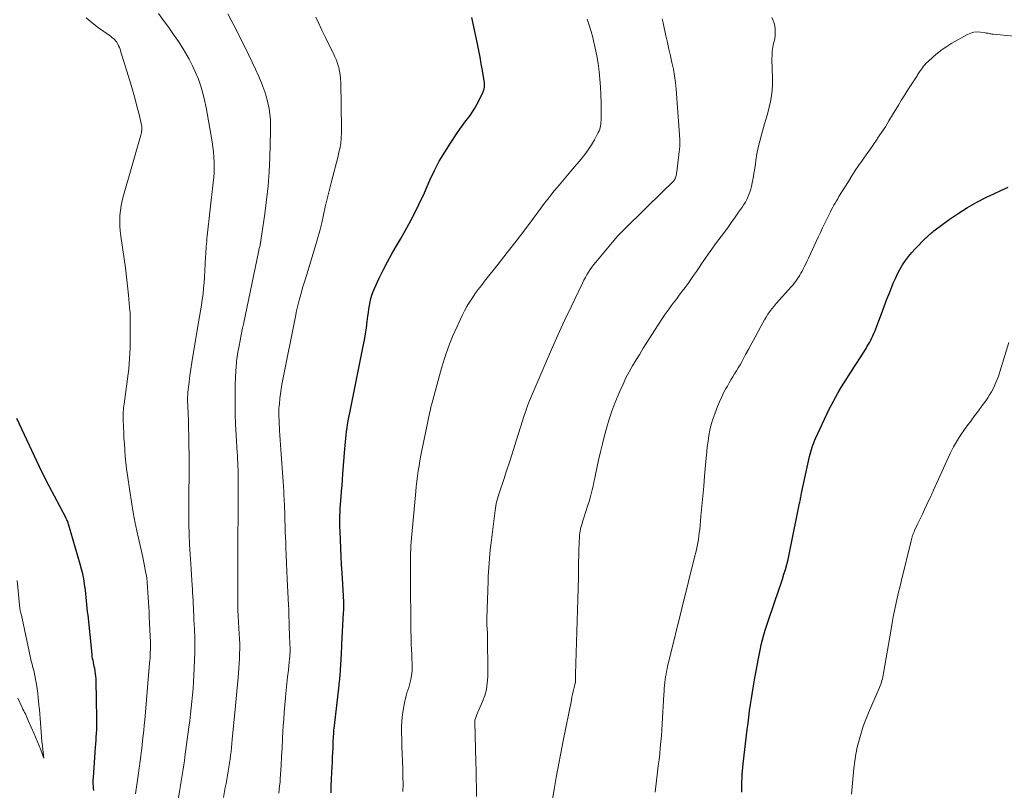
# Model space of a CAD drawing. Units: feet. Extents: x 1905000 to 1910032, y 524998 to 530000.
# Drawn here: x 1905285 to 1905438, y 527159 to 527279 of the extents above; entities that cross this region are included whole.
import ezdxf

# ---------------------------------------------------------------- set-up
doc = ezdxf.new("R2010")
doc.units = ezdxf.units.FT
doc.header["$LTSCALE"] = 100
doc.header["$MEASUREMENT"] = 0
doc.layers.add('CONTOUR INDEX', color=32, linetype='Continuous', lineweight=25)
doc.layers.add('CONTOUR INTERMEDIATE', color=40, linetype='Continuous', lineweight=15)

msp = doc.modelspace()

# ---------------------------------------------------------------- linework, layer by layer
at = {"layer": 'CONTOUR INDEX', "flags": 128}
for points, elevation in [([(1905333.25, 527158.69), (1905333.29, 527159.74), (1905333.34, 527160.79), (1905333.39, 527161.84), (1905333.43, 527162.72), (1905333.46, 527163.47), (1905333.5, 527164.21), (1905333.53, 527164.96), (1905333.56, 527165.7), (1905333.59, 527166.55), (1905333.6, 527166.87), (1905333.62, 527167.19), (1905333.64, 527167.51), (1905333.66, 527167.83), (1905333.69, 527168.15), (1905333.71, 527168.47), (1905333.75, 527168.79), (1905333.78, 527169.11), (1905334.51, 527175.46), (1905334.54, 527175.76), (1905334.57, 527176.06), (1905334.6, 527176.36), (1905334.63, 527176.65), (1905334.66, 527176.95), (1905334.69, 527177.25), (1905334.71, 527177.55), (1905334.73, 527177.85), (1905334.87, 527180.3), (1905334.88, 527180.5), (1905334.89, 527180.69), (1905334.9, 527180.89), (1905334.91, 527181.09), (1905334.91, 527181.29), (1905334.92, 527181.48), (1905334.93, 527181.68), (1905334.94, 527181.88), (1905335.21, 527186.82), (1905335.22, 527187.14), (1905335.23, 527187.47), (1905335.24, 527187.79), (1905335.24, 527188.12), (1905335.23, 527188.44), (1905335.23, 527188.76), (1905335.21, 527189.09), (1905335.19, 527189.41), (1905334.97, 527193.01), (1905334.89, 527194.29), (1905334.82, 527195.57), (1905334.76, 527196.85), (1905334.71, 527198.13), (1905334.65, 527199.5), (1905334.64, 527200.1), (1905334.63, 527200.69), (1905334.63, 527201.29), (1905334.64, 527201.89), (1905334.66, 527202.48), (1905334.69, 527203.08), (1905334.72, 527203.67), (1905334.77, 527204.27), (1905334.82, 527204.86), (1905334.9, 527205.75), (1905334.97, 527206.64), (1905335.04, 527207.53), (1905335.11, 527208.42), (1905335.4, 527212.32), (1905335.45, 527212.87), (1905335.49, 527213.42), (1905335.54, 527213.97), (1905335.6, 527214.51), (1905335.66, 527215.06), (1905335.74, 527215.61), (1905335.82, 527216.15), (1905335.92, 527216.7), (1905336.32, 527218.73), (1905336.63, 527220.29), (1905336.94, 527221.84), (1905337.26, 527223.4), (1905337.57, 527224.96), (1905338.26, 527228.34), (1905338.45, 527229.3), (1905338.62, 527230.27), (1905338.76, 527231.23), (1905338.89, 527232.2), (1905338.99, 527233.03), (1905339.07, 527233.58), (1905339.15, 527234.14), (1905339.24, 527234.7), (1905339.34, 527235.25), (1905339.46, 527235.79), (1905339.61, 527236.33), (1905339.81, 527236.86), (1905340.03, 527237.37), (1905340.77, 527238.94), (1905341.4, 527240.22), (1905342.05, 527241.49), (1905342.74, 527242.74), (1905343.45, 527243.98), (1905344.07, 527245.04), (1905345.08, 527246.81), (1905346.05, 527248.61), (1905346.95, 527250.44), (1905347.81, 527252.29), (1905348.68, 527254.24), (1905349.39, 527255.73), (1905350.14, 527257.2), (1905350.98, 527258.62), (1905351.86, 527260.02), (1905352.96, 527261.66), (1905353.34, 527262.21), (1905353.73, 527262.76), (1905354.13, 527263.29), (1905354.55, 527263.82), (1905354.95, 527264.35), (1905355.33, 527264.9), (1905355.68, 527265.47), (1905356, 527266.06), (1905356.89, 527267.79), (1905356.99, 527268.02), (1905357.07, 527268.26), (1905357.13, 527268.5), (1905357.17, 527268.75), (1905357.19, 527269), (1905357.19, 527269.25), (1905357.17, 527269.5), (1905357.14, 527269.75), (1905356.87, 527271.35), (1905356.68, 527272.39), (1905356.49, 527273.44), (1905356.29, 527274.48), (1905356.08, 527275.52), (1905355.23, 527279.64)], 780), ([(1905397.33, 527158.77), (1905397.33, 527159.33), (1905397.33, 527159.88), (1905397.34, 527160.43), (1905397.37, 527160.98), (1905397.4, 527161.53), (1905397.44, 527162.09), (1905397.49, 527162.64), (1905397.55, 527163.19), (1905398.17, 527168.56), (1905398.29, 527169.53), (1905398.41, 527170.5), (1905398.54, 527171.47), (1905398.67, 527172.44), (1905398.82, 527173.41), (1905398.97, 527174.38), (1905399.13, 527175.35), (1905399.3, 527176.31), (1905399.85, 527179.39), (1905400.01, 527180.18), (1905400.17, 527180.96), (1905400.35, 527181.75), (1905400.54, 527182.53), (1905400.75, 527183.31), (1905400.97, 527184.08), (1905401.21, 527184.84), (1905401.46, 527185.61), (1905403.15, 527190.49), (1905403.41, 527191.25), (1905403.66, 527192.01), (1905403.89, 527192.77), (1905404.12, 527193.54), (1905404.34, 527194.3), (1905404.54, 527195.08), (1905404.72, 527195.85), (1905404.88, 527196.63), (1905406.34, 527203.85), (1905406.38, 527204.04), (1905406.41, 527204.23), (1905406.45, 527204.43), (1905406.49, 527204.62), (1905406.52, 527204.82), (1905406.56, 527205.01), (1905406.6, 527205.2), (1905406.64, 527205.4), (1905407.89, 527211.17), (1905407.98, 527211.52), (1905408.07, 527211.88), (1905408.17, 527212.23), (1905408.28, 527212.58), (1905408.4, 527212.92), (1905408.53, 527213.26), (1905408.68, 527213.6), (1905408.82, 527213.93), (1905410.59, 527217.74), (1905410.92, 527218.42), (1905411.26, 527219.1), (1905411.61, 527219.78), (1905411.98, 527220.45), (1905412.35, 527221.11), (1905412.73, 527221.77), (1905413.13, 527222.42), (1905413.53, 527223.07), (1905413.95, 527223.73), (1905414.36, 527224.37), (1905414.78, 527225.02), (1905415.19, 527225.67), (1905416.7, 527228.01), (1905416.9, 527228.33), (1905417.09, 527228.65), (1905417.27, 527228.97), (1905417.45, 527229.3), (1905417.62, 527229.63), (1905417.77, 527229.97), (1905417.92, 527230.31), (1905418.05, 527230.66), (1905418.67, 527232.28), (1905419.09, 527233.41), (1905419.52, 527234.54), (1905419.96, 527235.66), (1905420.41, 527236.78), (1905420.95, 527238.16), (1905421.27, 527238.9), (1905421.61, 527239.62), (1905421.99, 527240.33), (1905422.4, 527241.03), (1905422.84, 527241.7), (1905423.32, 527242.34), (1905423.83, 527242.96), (1905424.38, 527243.55), (1905426.02, 527245.23), (1905426.17, 527245.38), (1905426.32, 527245.53), (1905426.47, 527245.67), (1905426.63, 527245.81), (1905426.78, 527245.95), (1905426.94, 527246.08), (1905427.11, 527246.21), (1905427.27, 527246.33), (1905429.68, 527248.09), (1905431.08, 527249.06), (1905432.5, 527249.97), (1905433.98, 527250.8), (1905435.48, 527251.58), (1905436.61, 527252.12), (1905437.73, 527252.64), (1905438.86, 527253.14)], 800), ([(1905296.25, 527159.07), (1905296.21, 527159.4), (1905296.18, 527159.73), (1905296.17, 527160.06), (1905296.16, 527160.39), (1905296.17, 527160.73), (1905296.18, 527161.06), (1905296.46, 527164.99), (1905296.48, 527165.29), (1905296.5, 527165.58), (1905296.52, 527165.88), (1905296.55, 527166.17), (1905296.57, 527166.47), (1905296.59, 527166.76), (1905296.61, 527167.06), (1905296.63, 527167.35), (1905296.67, 527167.96), (1905296.7, 527168.56), (1905296.72, 527169.16), (1905296.73, 527169.75), (1905296.73, 527170.35), (1905296.62, 527176.1), (1905296.6, 527176.48), (1905296.57, 527176.86), (1905296.52, 527177.25), (1905296.46, 527177.63), (1905296.44, 527177.75), (1905296.38, 527178.07), (1905296.32, 527178.38), (1905296.25, 527178.7), (1905296.18, 527179.01), (1905296.12, 527179.33), (1905296.06, 527179.64), (1905296.01, 527179.96), (1905295.98, 527180.28), (1905295.34, 527186.38), (1905295.28, 527186.94), (1905295.23, 527187.5), (1905295.18, 527188.06), (1905295.12, 527188.62), (1905295.07, 527189.18), (1905295.01, 527189.74), (1905294.94, 527190.3), (1905294.86, 527190.86), (1905294.8, 527191.29), (1905294.67, 527192.06), (1905294.52, 527192.82), (1905294.33, 527193.58), (1905294.13, 527194.33), (1905292.31, 527200.58), (1905292.27, 527200.71), (1905292.22, 527200.85), (1905292.17, 527200.98), (1905292.12, 527201.11), (1905292.06, 527201.24), (1905292, 527201.37), (1905291.93, 527201.49), (1905291.87, 527201.62), (1905289.23, 527206.6), (1905289.04, 527206.97), (1905288.85, 527207.33), (1905288.66, 527207.7), (1905288.48, 527208.07), (1905288.3, 527208.44), (1905288.12, 527208.81), (1905287.95, 527209.18), (1905287.77, 527209.55), (1905284.26, 527217.09)], 760)]:
    msp.add_lwpolyline(points, dxfattribs=dict(at, elevation=elevation))
at = {"layer": 'CONTOUR INTERMEDIATE', "flags": 128}
for points, elevation in [([(1905302.73, 527158.51), (1905302.84, 527159.23), (1905302.94, 527159.95), (1905303.04, 527160.67), (1905303.14, 527161.39), (1905303.46, 527163.69), (1905303.57, 527164.48), (1905303.67, 527165.27), (1905303.77, 527166.06), (1905303.86, 527166.85), (1905303.95, 527167.64), (1905304.03, 527168.43), (1905304.11, 527169.23), (1905304.18, 527170.02), (1905304.95, 527178.91), (1905304.99, 527179.32), (1905305.02, 527179.73), (1905305.04, 527180.13), (1905305.06, 527180.54), (1905305.09, 527181.09), (1905305.09, 527181.22), (1905305.1, 527181.35), (1905305.1, 527181.48), (1905305.1, 527181.62), (1905305.09, 527181.75), (1905305.09, 527181.88), (1905305.09, 527182.01), (1905305.08, 527182.14), (1905304.9, 527186.15), (1905304.87, 527186.9), (1905304.83, 527187.65), (1905304.79, 527188.39), (1905304.74, 527189.14), (1905304.58, 527191.52), (1905304.57, 527191.62), (1905304.56, 527191.71), (1905304.55, 527191.81), (1905304.54, 527191.91), (1905304.53, 527192), (1905304.52, 527192.1), (1905304.51, 527192.19), (1905304.49, 527192.29), (1905304.32, 527193.22), (1905304.22, 527193.78), (1905304.11, 527194.33), (1905303.99, 527194.89), (1905303.87, 527195.45), (1905303.06, 527199.06), (1905302.71, 527200.72), (1905302.39, 527202.39), (1905302.1, 527204.07), (1905301.85, 527205.75), (1905301.49, 527208.25), (1905301.37, 527209.21), (1905301.26, 527210.16), (1905301.16, 527211.12), (1905301.08, 527212.08), (1905301.07, 527212.26), (1905301.01, 527213.13), (1905300.95, 527214), (1905300.91, 527214.87), (1905300.86, 527215.74), (1905300.81, 527216.85), (1905300.81, 527217.16), (1905300.81, 527217.48), (1905300.82, 527217.79), (1905300.84, 527218.1), (1905300.86, 527218.41), (1905300.9, 527218.72), (1905300.93, 527219.03), (1905300.97, 527219.34), (1905301.51, 527223.25), (1905301.69, 527224.84), (1905301.83, 527226.44), (1905301.91, 527228.04), (1905301.94, 527229.64), (1905301.94, 527232.53), (1905301.94, 527232.69), (1905301.94, 527232.85), (1905301.94, 527233.01), (1905301.93, 527233.17), (1905301.92, 527233.33), (1905301.91, 527233.49), (1905301.9, 527233.65), (1905301.88, 527233.81), (1905301.65, 527236.33), (1905301.51, 527237.75), (1905301.35, 527239.17), (1905301.17, 527240.59), (1905300.97, 527242), (1905300.44, 527245.53), (1905300.35, 527246.33), (1905300.29, 527247.13), (1905300.29, 527247.93), (1905300.32, 527248.73), (1905300.4, 527249.53), (1905300.51, 527250.32), (1905300.67, 527251.1), (1905300.87, 527251.88), (1905303.58, 527261.28), (1905303.63, 527261.48), (1905303.68, 527261.67), (1905303.71, 527261.87), (1905303.74, 527262.07), (1905303.75, 527262.27), (1905303.75, 527262.46), (1905303.72, 527262.66), (1905303.69, 527262.86), (1905303.25, 527264.68), (1905302.97, 527265.79), (1905302.68, 527266.89), (1905302.38, 527267.98), (1905302.05, 527269.08), (1905300.43, 527274.42), (1905300.34, 527274.69), (1905300.24, 527274.95), (1905300.12, 527275.21), (1905299.99, 527275.46), (1905299.94, 527275.55), (1905299.82, 527275.75), (1905299.69, 527275.93), (1905299.53, 527276.11), (1905299.37, 527276.27), (1905299.19, 527276.42), (1905299.01, 527276.56), (1905298.83, 527276.7), (1905298.64, 527276.84), (1905296.97, 527278.01), (1905295.99, 527278.77), (1905295.06, 527279.59)], 764), ([(1905308.96, 527154.73), (1905309.68, 527159.21), (1905309.79, 527159.85), (1905309.89, 527160.48), (1905309.99, 527161.12), (1905310.09, 527161.76), (1905310.19, 527162.4), (1905310.28, 527163.04), (1905310.37, 527163.67), (1905310.46, 527164.31), (1905311.09, 527168.91), (1905311.22, 527169.92), (1905311.34, 527170.93), (1905311.45, 527171.94), (1905311.56, 527172.95), (1905311.65, 527173.96), (1905311.72, 527174.97), (1905311.78, 527175.99), (1905311.83, 527177), (1905311.98, 527180.56), (1905311.99, 527181.1), (1905312, 527181.63), (1905312, 527182.17), (1905312, 527182.7), (1905311.98, 527183.24), (1905311.96, 527183.78), (1905311.94, 527184.31), (1905311.91, 527184.85), (1905311.86, 527185.89), (1905311.83, 527186.46), (1905311.8, 527187.03), (1905311.77, 527187.6), (1905311.74, 527188.17), (1905311.72, 527188.74), (1905311.69, 527189.31), (1905311.66, 527189.88), (1905311.62, 527190.45), (1905311.59, 527191.01), (1905311.53, 527191.86), (1905311.48, 527192.71), (1905311.42, 527193.57), (1905311.36, 527194.42), (1905311.26, 527195.86), (1905311.17, 527197.43), (1905311.11, 527199), (1905311.07, 527200.58), (1905311.06, 527202.15), (1905311.09, 527205.97), (1905311.09, 527206.55), (1905311.1, 527207.14), (1905311.11, 527207.73), (1905311.12, 527208.32), (1905311.13, 527208.9), (1905311.14, 527209.49), (1905311.14, 527210.08), (1905311.13, 527210.67), (1905311, 527216.44), (1905310.99, 527217), (1905310.97, 527217.56), (1905310.95, 527218.13), (1905310.92, 527218.69), (1905310.89, 527219.36), (1905310.88, 527219.59), (1905310.87, 527219.82), (1905310.87, 527220.04), (1905310.87, 527220.27), (1905310.88, 527220.49), (1905310.89, 527220.72), (1905310.91, 527220.94), (1905310.93, 527221.17), (1905311.12, 527222.75), (1905311.24, 527223.77), (1905311.38, 527224.78), (1905311.53, 527225.8), (1905311.7, 527226.81), (1905312.75, 527232.99), (1905312.9, 527233.87), (1905313.04, 527234.75), (1905313.16, 527235.64), (1905313.28, 527236.52), (1905313.38, 527237.41), (1905313.47, 527238.3), (1905313.53, 527239.19), (1905313.58, 527240.08), (1905313.68, 527242.28), (1905313.7, 527242.69), (1905313.72, 527243.1), (1905313.75, 527243.5), (1905313.78, 527243.91), (1905313.81, 527244.32), (1905313.85, 527244.73), (1905313.89, 527245.14), (1905313.94, 527245.54), (1905314.88, 527253.86), (1905314.96, 527254.66), (1905315.01, 527255.45), (1905315.03, 527256.25), (1905315.02, 527257.05), (1905314.99, 527257.85), (1905314.93, 527258.65), (1905314.83, 527259.44), (1905314.71, 527260.23), (1905313.76, 527265.58), (1905313.53, 527266.71), (1905313.26, 527267.82), (1905312.93, 527268.91), (1905312.56, 527270), (1905312.13, 527271.06), (1905311.66, 527272.1), (1905311.12, 527273.11), (1905310.55, 527274.1), (1905310.16, 527274.72), (1905309.44, 527275.85), (1905308.69, 527276.97), (1905307.93, 527278.06), (1905307.14, 527279.14), (1905306.34, 527280.22)], 768), ([(1905316.49, 527157.98), (1905316.76, 527159.52), (1905316.87, 527160.15), (1905316.98, 527160.78), (1905317.09, 527161.41), (1905317.19, 527162.04), (1905317.2, 527162.06), (1905317.3, 527162.68), (1905317.4, 527163.29), (1905317.49, 527163.91), (1905317.58, 527164.53), (1905317.66, 527165.15), (1905317.73, 527165.77), (1905317.79, 527166.39), (1905317.85, 527167.01), (1905318.34, 527172.27), (1905318.44, 527173.38), (1905318.54, 527174.48), (1905318.64, 527175.58), (1905318.74, 527176.68), (1905318.8, 527177.37), (1905318.86, 527178.12), (1905318.92, 527178.88), (1905318.96, 527179.64), (1905318.99, 527180.4), (1905319, 527181.16), (1905319, 527181.92), (1905318.98, 527182.68), (1905318.94, 527183.43), (1905318.82, 527185.29), (1905318.81, 527185.47), (1905318.8, 527185.66), (1905318.78, 527185.85), (1905318.77, 527186.03), (1905318.76, 527186.14), (1905318.76, 527186.28), (1905318.75, 527186.41), (1905318.74, 527186.54), (1905318.74, 527186.67), (1905318.73, 527186.8), (1905318.73, 527186.93), (1905318.73, 527187.06), (1905318.73, 527187.19), (1905318.71, 527193.01), (1905318.7, 527193.18), (1905318.7, 527193.36), (1905318.7, 527193.53), (1905318.7, 527193.7), (1905318.7, 527193.88), (1905318.7, 527194.05), (1905318.7, 527194.22), (1905318.7, 527194.39), (1905318.71, 527195.5), (1905318.71, 527196.22), (1905318.72, 527196.95), (1905318.73, 527197.67), (1905318.73, 527198.4), (1905318.76, 527202.25), (1905318.77, 527203.19), (1905318.78, 527204.13), (1905318.78, 527205.07), (1905318.78, 527206.01), (1905318.77, 527206.95), (1905318.76, 527207.89), (1905318.74, 527208.84), (1905318.7, 527209.78), (1905318.65, 527211.1), (1905318.64, 527211.4), (1905318.62, 527211.71), (1905318.61, 527212.01), (1905318.58, 527212.32), (1905318.56, 527212.62), (1905318.54, 527212.93), (1905318.52, 527213.23), (1905318.51, 527213.54), (1905318.37, 527216.19), (1905318.31, 527217.71), (1905318.28, 527219.23), (1905318.29, 527220.74), (1905318.32, 527222.26), (1905318.41, 527224.59), (1905318.43, 527224.95), (1905318.45, 527225.3), (1905318.48, 527225.65), (1905318.52, 527226), (1905318.56, 527226.35), (1905318.61, 527226.7), (1905318.67, 527227.05), (1905318.73, 527227.4), (1905318.91, 527228.41), (1905319.06, 527229.26), (1905319.23, 527230.11), (1905319.39, 527230.96), (1905319.57, 527231.81), (1905321.97, 527243.25), (1905322.01, 527243.41), (1905322.04, 527243.57), (1905322.08, 527243.74), (1905322.12, 527243.9), (1905322.17, 527244.12), (1905322.18, 527244.17), (1905322.2, 527244.22), (1905322.21, 527244.27), (1905322.22, 527244.32), (1905322.24, 527244.37), (1905322.25, 527244.43), (1905322.26, 527244.48), (1905322.27, 527244.53), (1905322.27, 527244.55), (1905322.28, 527244.62), (1905322.29, 527244.68), (1905322.3, 527244.74), (1905322.31, 527244.81), (1905322.92, 527249.01), (1905323.2, 527251.18), (1905323.43, 527253.35), (1905323.58, 527255.53), (1905323.69, 527257.71), (1905323.82, 527261.86), (1905323.82, 527262.75), (1905323.79, 527263.65), (1905323.7, 527264.54), (1905323.58, 527265.43), (1905323.4, 527266.31), (1905323.19, 527267.18), (1905322.92, 527268.03), (1905322.61, 527268.88), (1905322.4, 527269.41), (1905321.95, 527270.5), (1905321.47, 527271.58), (1905320.97, 527272.66), (1905320.45, 527273.72), (1905318.38, 527277.83), (1905317.78, 527279.01), (1905317.16, 527280.19)], 772), ([(1905325.09, 527158.65), (1905325.17, 527159.22), (1905325.23, 527159.78), (1905325.29, 527160.35), (1905325.33, 527160.91), (1905325.37, 527161.48), (1905325.45, 527163.02), (1905325.53, 527164.36), (1905325.6, 527165.7), (1905325.68, 527167.03), (1905325.75, 527168.37), (1905325.79, 527169.07), (1905325.86, 527170.18), (1905325.94, 527171.29), (1905326.03, 527172.4), (1905326.13, 527173.51), (1905326.15, 527173.64), (1905326.25, 527174.69), (1905326.36, 527175.73), (1905326.47, 527176.77), (1905326.59, 527177.81), (1905326.74, 527179.13), (1905326.78, 527179.51), (1905326.81, 527179.89), (1905326.83, 527180.27), (1905326.85, 527180.65), (1905326.85, 527181.03), (1905326.85, 527181.41), (1905326.84, 527181.8), (1905326.83, 527182.18), (1905326.79, 527182.99), (1905326.77, 527183.61), (1905326.74, 527184.24), (1905326.72, 527184.86), (1905326.7, 527185.48), (1905326.68, 527186.1), (1905326.66, 527186.72), (1905326.64, 527187.35), (1905326.61, 527187.97), (1905326.43, 527192.02), (1905326.37, 527193.25), (1905326.32, 527194.49), (1905326.26, 527195.72), (1905326.21, 527196.95), (1905326.18, 527197.66), (1905326.14, 527198.53), (1905326.11, 527199.41), (1905326.09, 527200.29), (1905326.06, 527201.17), (1905326.03, 527202.43), (1905326.02, 527202.68), (1905326.01, 527202.93), (1905326, 527203.18), (1905325.99, 527203.43), (1905325.94, 527204.37), (1905325.9, 527205.09), (1905325.86, 527205.81), (1905325.81, 527206.53), (1905325.76, 527207.25), (1905325.41, 527212.22), (1905325.36, 527212.96), (1905325.32, 527213.7), (1905325.27, 527214.45), (1905325.23, 527215.19), (1905325.16, 527216.6), (1905325.15, 527216.95), (1905325.13, 527217.29), (1905325.13, 527217.64), (1905325.12, 527217.98), (1905325.12, 527218.32), (1905325.13, 527218.67), (1905325.16, 527219.01), (1905325.19, 527219.36), (1905325.27, 527220.17), (1905325.35, 527220.91), (1905325.45, 527221.66), (1905325.58, 527222.4), (1905325.71, 527223.14), (1905327.69, 527232.99), (1905327.87, 527233.84), (1905328.07, 527234.7), (1905328.28, 527235.55), (1905328.52, 527236.39), (1905328.63, 527236.78), (1905328.82, 527237.43), (1905329.01, 527238.07), (1905329.21, 527238.72), (1905329.4, 527239.37), (1905330.78, 527243.86), (1905331.14, 527245.09), (1905331.48, 527246.33), (1905331.79, 527247.57), (1905332.07, 527248.82), (1905332.35, 527250.07), (1905332.64, 527251.32), (1905332.94, 527252.57), (1905333.26, 527253.81), (1905334.34, 527258), (1905334.41, 527258.28), (1905334.48, 527258.55), (1905334.54, 527258.83), (1905334.61, 527259.11), (1905334.67, 527259.39), (1905334.72, 527259.68), (1905334.76, 527259.96), (1905334.78, 527260.25), (1905334.81, 527260.56), (1905334.84, 527261), (1905334.86, 527261.44), (1905334.86, 527261.88), (1905334.86, 527262.32), (1905334.77, 527269.49), (1905334.74, 527270.09), (1905334.68, 527270.68), (1905334.57, 527271.26), (1905334.44, 527271.84), (1905334.42, 527271.9), (1905334.26, 527272.44), (1905334.08, 527272.97), (1905333.86, 527273.49), (1905333.62, 527274), (1905332.81, 527275.61), (1905332.31, 527276.62), (1905331.82, 527277.64), (1905331.36, 527278.66), (1905330.9, 527279.69)], 776), ([(1905344.46, 527158.89), (1905344.48, 527160.06), (1905344.47, 527161.24), (1905344.43, 527162.42), (1905344.39, 527163.6), (1905344.35, 527164.78), (1905344.31, 527165.96), (1905344.28, 527167.14), (1905344.25, 527167.95), (1905344.25, 527168.95), (1905344.3, 527169.93), (1905344.4, 527170.92), (1905344.55, 527171.9), (1905344.75, 527172.99), (1905344.84, 527173.42), (1905344.95, 527173.84), (1905345.08, 527174.26), (1905345.23, 527174.68), (1905345.38, 527175.09), (1905345.51, 527175.51), (1905345.61, 527175.94), (1905345.7, 527176.37), (1905345.75, 527176.66), (1905345.83, 527177.24), (1905345.88, 527177.82), (1905345.89, 527178.41), (1905345.88, 527179), (1905345.86, 527179.44), (1905345.83, 527180.25), (1905345.79, 527181.06), (1905345.77, 527181.86), (1905345.75, 527182.67), (1905345.72, 527184.24), (1905345.7, 527185.83), (1905345.68, 527187.42), (1905345.66, 527189.02), (1905345.65, 527190.61), (1905345.64, 527194.3), (1905345.64, 527194.88), (1905345.64, 527195.47), (1905345.66, 527196.06), (1905345.67, 527196.64), (1905345.7, 527197.23), (1905345.73, 527197.81), (1905345.78, 527198.4), (1905345.83, 527198.98), (1905346.45, 527205.67), (1905346.54, 527206.48), (1905346.63, 527207.28), (1905346.73, 527208.09), (1905346.84, 527208.89), (1905346.97, 527209.69), (1905347.1, 527210.49), (1905347.25, 527211.28), (1905347.41, 527212.08), (1905348.67, 527218.1), (1905348.7, 527218.25), (1905348.74, 527218.41), (1905348.77, 527218.57), (1905348.8, 527218.72), (1905348.83, 527218.88), (1905348.87, 527219.04), (1905348.91, 527219.19), (1905348.95, 527219.34), (1905350.49, 527224.93), (1905350.99, 527226.59), (1905351.56, 527228.23), (1905352.2, 527229.84), (1905352.9, 527231.43), (1905353.71, 527233.13), (1905354.07, 527233.84), (1905354.45, 527234.54), (1905354.86, 527235.22), (1905355.29, 527235.89), (1905355.75, 527236.55), (1905356.22, 527237.2), (1905356.7, 527237.84), (1905357.19, 527238.47), (1905359.32, 527241.16), (1905360.72, 527242.94), (1905362.1, 527244.72), (1905363.47, 527246.52), (1905364.82, 527248.32), (1905366.55, 527250.65), (1905367.04, 527251.29), (1905367.54, 527251.93), (1905368.04, 527252.56), (1905368.56, 527253.18), (1905369.08, 527253.8), (1905369.6, 527254.42), (1905370.13, 527255.03), (1905370.65, 527255.64), (1905372.26, 527257.52), (1905372.84, 527258.23), (1905373.38, 527258.97), (1905373.87, 527259.75), (1905374.33, 527260.55), (1905374.94, 527261.7), (1905375.05, 527261.94), (1905375.15, 527262.2), (1905375.22, 527262.45), (1905375.28, 527262.72), (1905375.32, 527262.99), (1905375.35, 527263.26), (1905375.37, 527263.53), (1905375.38, 527263.8), (1905375.37, 527266.36), (1905375.35, 527267.58), (1905375.29, 527268.79), (1905375.2, 527270), (1905375.07, 527271.21), (1905374.91, 527272.42), (1905374.71, 527273.62), (1905374.47, 527274.81), (1905374.19, 527275.99), (1905374.07, 527276.49), (1905373.81, 527277.45), (1905373.53, 527278.4), (1905373.22, 527279.34)], 784), ([(1905355.93, 527158.13), (1905355.92, 527159.48), (1905355.9, 527160.83), (1905355.87, 527162.17), (1905355.84, 527163.52), (1905355.68, 527169.69), (1905355.68, 527169.84), (1905355.7, 527170), (1905355.73, 527170.15), (1905355.77, 527170.3), (1905355.82, 527170.45), (1905355.88, 527170.59), (1905355.93, 527170.74), (1905355.99, 527170.88), (1905356.89, 527172.93), (1905357.23, 527173.86), (1905357.49, 527174.81), (1905357.62, 527175.78), (1905357.68, 527176.77), (1905357.63, 527183.83), (1905357.62, 527183.99), (1905357.62, 527184.14), (1905357.6, 527184.3), (1905357.59, 527184.45), (1905357.57, 527184.61), (1905357.56, 527184.76), (1905357.55, 527184.92), (1905357.54, 527185.07), (1905357.54, 527185.13), (1905357.53, 527185.31), (1905357.53, 527185.49), (1905357.53, 527185.67), (1905357.54, 527185.85), (1905357.75, 527191.77), (1905357.78, 527192.46), (1905357.81, 527193.15), (1905357.86, 527193.84), (1905357.9, 527194.53), (1905357.96, 527195.22), (1905358.02, 527195.91), (1905358.09, 527196.6), (1905358.17, 527197.29), (1905358.84, 527202.73), (1905358.89, 527203.1), (1905358.95, 527203.46), (1905359.02, 527203.82), (1905359.11, 527204.18), (1905359.2, 527204.54), (1905359.3, 527204.9), (1905359.41, 527205.25), (1905359.52, 527205.6), (1905360.19, 527207.57), (1905360.64, 527208.9), (1905361.08, 527210.24), (1905361.51, 527211.58), (1905361.94, 527212.92), (1905363.39, 527217.53), (1905363.48, 527217.81), (1905363.57, 527218.09), (1905363.66, 527218.36), (1905363.75, 527218.63), (1905363.85, 527218.91), (1905363.95, 527219.18), (1905364.06, 527219.45), (1905364.17, 527219.72), (1905366.63, 527225.53), (1905367.62, 527227.81), (1905368.63, 527230.08), (1905369.67, 527232.34), (1905370.74, 527234.59), (1905372.48, 527238.2), (1905372.7, 527238.63), (1905372.92, 527239.06), (1905373.16, 527239.48), (1905373.41, 527239.89), (1905373.67, 527240.3), (1905373.95, 527240.7), (1905374.24, 527241.08), (1905374.54, 527241.46), (1905377.15, 527244.58), (1905377.63, 527245.14), (1905378.11, 527245.68), (1905378.61, 527246.2), (1905379.12, 527246.72), (1905385.1, 527252.59), (1905385.37, 527252.85), (1905385.64, 527253.12), (1905385.92, 527253.38), (1905386.19, 527253.64), (1905386.61, 527254.03), (1905386.67, 527254.09), (1905386.73, 527254.16), (1905386.79, 527254.23), (1905386.84, 527254.3), (1905386.88, 527254.38), (1905386.92, 527254.46), (1905386.95, 527254.54), (1905386.98, 527254.62), (1905387.03, 527254.82), (1905387.07, 527255), (1905387.11, 527255.19), (1905387.14, 527255.37), (1905387.17, 527255.56), (1905387.57, 527258.71), (1905387.6, 527258.94), (1905387.62, 527259.17), (1905387.64, 527259.41), (1905387.65, 527259.64), (1905387.66, 527259.88), (1905387.66, 527260.12), (1905387.66, 527260.35), (1905387.64, 527260.59), (1905387.07, 527268.42), (1905386.97, 527269.47), (1905386.83, 527270.52), (1905386.65, 527271.57), (1905386.43, 527272.61), (1905386.19, 527273.64), (1905385.95, 527274.68), (1905385.72, 527275.72), (1905385.49, 527276.76), (1905385.05, 527278.78), (1905384.92, 527279.42)], 788), ([(1905367.44, 527155.57), (1905368.05, 527159.18), (1905368.38, 527161.08), (1905368.72, 527162.99), (1905369.08, 527164.88), (1905369.46, 527166.78), (1905370.74, 527173.13), (1905370.83, 527173.58), (1905370.93, 527174.03), (1905371.03, 527174.47), (1905371.13, 527174.92), (1905371.34, 527175.76), (1905371.34, 527175.78), (1905371.35, 527175.81), (1905371.35, 527175.83), (1905371.36, 527175.85), (1905371.37, 527175.94), (1905371.38, 527175.97), (1905371.38, 527175.99), (1905371.38, 527176.01), (1905371.38, 527176.03), (1905371.39, 527176.24), (1905371.39, 527176.36), (1905371.39, 527176.48), (1905371.39, 527176.59), (1905371.39, 527176.71), (1905371.38, 527176.83), (1905371.38, 527176.95), (1905371.38, 527177.07), (1905371.39, 527177.19), (1905371.71, 527187.15), (1905371.76, 527188.86), (1905371.81, 527190.56), (1905371.84, 527192.27), (1905371.87, 527193.98), (1905371.9, 527196.35), (1905371.91, 527196.87), (1905371.93, 527197.39), (1905371.95, 527197.92), (1905371.99, 527198.44), (1905372.02, 527198.87), (1905372.05, 527199.18), (1905372.09, 527199.48), (1905372.15, 527199.79), (1905372.23, 527200.08), (1905372.31, 527200.38), (1905372.4, 527200.68), (1905372.49, 527200.97), (1905372.58, 527201.27), (1905373.32, 527203.53), (1905373.5, 527204.13), (1905373.68, 527204.72), (1905373.83, 527205.33), (1905373.98, 527205.93), (1905374.12, 527206.54), (1905374.25, 527207.15), (1905374.39, 527207.76), (1905374.52, 527208.36), (1905374.99, 527210.55), (1905375.28, 527211.85), (1905375.59, 527213.14), (1905375.92, 527214.42), (1905376.26, 527215.7), (1905376.64, 527216.97), (1905377.06, 527218.23), (1905377.53, 527219.47), (1905378.02, 527220.69), (1905378.34, 527221.44), (1905378.79, 527222.42), (1905379.25, 527223.39), (1905379.76, 527224.34), (1905380.28, 527225.27), (1905380.83, 527226.2), (1905381.39, 527227.12), (1905381.96, 527228.03), (1905382.53, 527228.94), (1905384.18, 527231.53), (1905384.47, 527231.98), (1905384.76, 527232.43), (1905385.06, 527232.87), (1905385.36, 527233.32), (1905385.67, 527233.76), (1905385.98, 527234.19), (1905386.29, 527234.63), (1905386.61, 527235.06), (1905387.11, 527235.71), (1905387.57, 527236.31), (1905388.02, 527236.92), (1905388.47, 527237.53), (1905388.93, 527238.14), (1905389.37, 527238.76), (1905389.81, 527239.38), (1905390.24, 527240), (1905390.67, 527240.63), (1905390.94, 527241.03), (1905391.5, 527241.86), (1905392.07, 527242.68), (1905392.65, 527243.5), (1905393.24, 527244.31), (1905394.61, 527246.16), (1905395.17, 527246.93), (1905395.72, 527247.7), (1905396.27, 527248.47), (1905396.82, 527249.25), (1905397.41, 527250.09), (1905397.65, 527250.45), (1905397.88, 527250.82), (1905398.08, 527251.21), (1905398.28, 527251.59), (1905398.44, 527251.99), (1905398.59, 527252.4), (1905398.71, 527252.82), (1905398.81, 527253.24), (1905398.94, 527253.84), (1905399.08, 527254.57), (1905399.21, 527255.31), (1905399.33, 527256.04), (1905399.44, 527256.78), (1905399.52, 527257.33), (1905399.68, 527258.35), (1905399.88, 527259.35), (1905400.11, 527260.35), (1905400.38, 527261.33), (1905400.88, 527263.02), (1905401.13, 527263.88), (1905401.36, 527264.76), (1905401.58, 527265.63), (1905401.78, 527266.51), (1905401.94, 527267.4), (1905402.06, 527268.29), (1905402.11, 527269.18), (1905402.12, 527270.08), (1905402.03, 527273.12), (1905402.04, 527273.74), (1905402.08, 527274.36), (1905402.17, 527274.98), (1905402.29, 527275.59), (1905402.35, 527275.87), (1905402.45, 527276.34), (1905402.51, 527276.82), (1905402.53, 527277.3), (1905402.53, 527277.78), (1905402.48, 527278.26), (1905402.38, 527278.72), (1905402.23, 527279.17), (1905402.03, 527279.61)], 792), ([(1905383.8, 527158.81), (1905384.19, 527161.97), (1905384.3, 527162.9), (1905384.41, 527163.83), (1905384.51, 527164.76), (1905384.61, 527165.69), (1905384.69, 527166.63), (1905384.77, 527167.56), (1905384.84, 527168.49), (1905384.9, 527169.43), (1905385.17, 527174.04), (1905385.2, 527174.5), (1905385.23, 527174.96), (1905385.27, 527175.41), (1905385.31, 527175.87), (1905385.32, 527175.96), (1905385.37, 527176.37), (1905385.43, 527176.79), (1905385.5, 527177.2), (1905385.57, 527177.61), (1905385.66, 527178.02), (1905385.75, 527178.43), (1905385.84, 527178.83), (1905385.94, 527179.24), (1905390, 527195.64), (1905390.13, 527196.15), (1905390.24, 527196.66), (1905390.35, 527197.17), (1905390.45, 527197.68), (1905390.54, 527198.2), (1905390.62, 527198.71), (1905390.69, 527199.23), (1905390.75, 527199.75), (1905390.95, 527201.83), (1905391.11, 527203.39), (1905391.25, 527204.95), (1905391.39, 527206.51), (1905391.52, 527208.07), (1905391.76, 527210.94), (1905391.85, 527211.81), (1905391.94, 527212.68), (1905392.06, 527213.55), (1905392.19, 527214.41), (1905392.35, 527215.27), (1905392.55, 527216.12), (1905392.8, 527216.96), (1905393.09, 527217.78), (1905393.53, 527218.94), (1905393.82, 527219.66), (1905394.13, 527220.37), (1905394.48, 527221.06), (1905394.85, 527221.74), (1905395.08, 527222.14), (1905395.36, 527222.62), (1905395.63, 527223.09), (1905395.92, 527223.56), (1905396.2, 527224.03), (1905396.49, 527224.5), (1905396.77, 527224.97), (1905397.04, 527225.45), (1905397.31, 527225.93), (1905397.92, 527227.03), (1905398.42, 527227.93), (1905398.9, 527228.83), (1905399.39, 527229.74), (1905399.86, 527230.65), (1905400.32, 527231.53), (1905400.58, 527231.99), (1905400.84, 527232.45), (1905401.12, 527232.9), (1905401.4, 527233.33), (1905401.71, 527233.76), (1905402.03, 527234.18), (1905402.36, 527234.59), (1905402.7, 527234.99), (1905405.08, 527237.66), (1905405.31, 527237.94), (1905405.55, 527238.22), (1905405.77, 527238.51), (1905405.98, 527238.81), (1905406.18, 527239.11), (1905406.37, 527239.42), (1905406.55, 527239.74), (1905406.73, 527240.06), (1905406.85, 527240.29), (1905407.07, 527240.74), (1905407.29, 527241.19), (1905407.5, 527241.64), (1905407.71, 527242.09), (1905409.23, 527245.38), (1905409.57, 527246.1), (1905409.91, 527246.82), (1905410.26, 527247.53), (1905410.62, 527248.25), (1905410.98, 527248.98), (1905411.16, 527249.33), (1905411.33, 527249.67), (1905411.52, 527250.01), (1905411.7, 527250.35), (1905411.89, 527250.68), (1905412.08, 527251.02), (1905412.28, 527251.35), (1905412.48, 527251.68), (1905413.94, 527254.06), (1905414.47, 527254.91), (1905415.01, 527255.74), (1905415.57, 527256.56), (1905416.14, 527257.38), (1905416.71, 527258.19), (1905417.28, 527259), (1905417.85, 527259.82), (1905418.42, 527260.64), (1905418.51, 527260.78), (1905419.12, 527261.67), (1905419.71, 527262.58), (1905420.28, 527263.49), (1905420.84, 527264.42), (1905421.77, 527265.97), (1905422.25, 527266.76), (1905422.73, 527267.55), (1905423.23, 527268.34), (1905423.73, 527269.12), (1905424.56, 527270.38), (1905424.66, 527270.53), (1905424.75, 527270.68), (1905424.85, 527270.83), (1905424.94, 527270.98), (1905425.03, 527271.13), (1905425.13, 527271.28), (1905425.23, 527271.42), (1905425.33, 527271.57), (1905425.49, 527271.78), (1905425.68, 527272.03), (1905425.88, 527272.26), (1905426.1, 527272.49), (1905426.32, 527272.7), (1905427.18, 527273.5), (1905427.86, 527274.08), (1905428.57, 527274.63), (1905429.31, 527275.12), (1905430.07, 527275.59), (1905432.55, 527276.97), (1905433.03, 527277.18), (1905433.52, 527277.32), (1905434.03, 527277.37), (1905434.55, 527277.34), (1905435.31, 527277.23), (1905435.46, 527277.2), (1905435.61, 527277.18), (1905435.76, 527277.15), (1905435.91, 527277.12), (1905436.06, 527277.08), (1905436.21, 527277.06), (1905436.36, 527277.04), (1905436.52, 527277.02), (1905449.44, 527275.79)], 796), ([(1905414.44, 527158.46), (1905414.81, 527162.48), (1905414.94, 527163.6), (1905415.11, 527164.71), (1905415.34, 527165.81), (1905415.61, 527166.91), (1905415.92, 527167.99), (1905416.27, 527169.06), (1905416.66, 527170.11), (1905417.09, 527171.16), (1905418.78, 527175.11), (1905418.89, 527175.38), (1905419, 527175.65), (1905419.09, 527175.93), (1905419.17, 527176.2), (1905419.25, 527176.49), (1905419.32, 527176.77), (1905419.38, 527177.05), (1905419.43, 527177.34), (1905420.6, 527184.23), (1905420.77, 527185.19), (1905420.95, 527186.16), (1905421.14, 527187.11), (1905421.35, 527188.07), (1905421.56, 527189.03), (1905421.78, 527189.98), (1905422.01, 527190.93), (1905422.24, 527191.88), (1905423.73, 527198.01), (1905423.79, 527198.22), (1905423.84, 527198.42), (1905423.9, 527198.62), (1905423.96, 527198.82), (1905424.03, 527199.01), (1905424.1, 527199.21), (1905424.18, 527199.4), (1905424.26, 527199.59), (1905424.78, 527200.69), (1905425.13, 527201.42), (1905425.48, 527202.16), (1905425.83, 527202.9), (1905426.18, 527203.64), (1905426.8, 527204.96), (1905426.91, 527205.19), (1905427.01, 527205.42), (1905427.11, 527205.64), (1905427.22, 527205.87), (1905429.54, 527211.04), (1905429.8, 527211.59), (1905430.06, 527212.13), (1905430.35, 527212.66), (1905430.64, 527213.18), (1905430.95, 527213.69), (1905431.27, 527214.2), (1905431.61, 527214.7), (1905431.96, 527215.19), (1905432.44, 527215.85), (1905433.04, 527216.67), (1905433.63, 527217.48), (1905434.22, 527218.29), (1905434.82, 527219.1), (1905435.37, 527219.85), (1905435.68, 527220.3), (1905435.98, 527220.75), (1905436.25, 527221.21), (1905436.52, 527221.69), (1905436.75, 527222.17), (1905436.97, 527222.67), (1905437.17, 527223.17), (1905437.34, 527223.68), (1905438.96, 527228.91)], 804), ([(1905284.37, 527173.46), (1905285.08, 527171.99), (1905285.2, 527171.73), (1905285.32, 527171.48), (1905285.45, 527171.23), (1905285.57, 527170.98), (1905285.69, 527170.72), (1905285.81, 527170.47), (1905285.92, 527170.22), (1905286.03, 527169.96), (1905286.92, 527167.91), (1905287.18, 527167.28), (1905287.45, 527166.65), (1905287.71, 527166.01), (1905287.96, 527165.38), (1905288.47, 527164.1), (1905288.17, 527166.44), (1905288.15, 527166.57), (1905288.14, 527166.7), (1905288.13, 527166.84), (1905288.12, 527166.97), (1905288.1, 527167.1), (1905288.09, 527167.23), (1905288.08, 527167.37), (1905288.07, 527167.5), (1905287.87, 527170.29), (1905287.81, 527170.98), (1905287.76, 527171.67), (1905287.69, 527172.36), (1905287.63, 527173.05), (1905287.59, 527173.51), (1905287.51, 527174.22), (1905287.41, 527174.93), (1905287.3, 527175.63), (1905287.17, 527176.34), (1905287.09, 527176.74), (1905286.99, 527177.24), (1905286.87, 527177.74), (1905286.76, 527178.24), (1905286.63, 527178.73), (1905286.5, 527179.23), (1905286.38, 527179.72), (1905286.27, 527180.22), (1905286.16, 527180.72), (1905285.07, 527185.88), (1905285.04, 527186.05), (1905285, 527186.21), (1905284.96, 527186.38), (1905284.92, 527186.55), (1905284.88, 527186.69), (1905284.86, 527186.78), (1905284.83, 527186.88), (1905284.81, 527186.98), (1905284.78, 527187.07), (1905284.76, 527187.17), (1905284.74, 527187.27), (1905284.72, 527187.36), (1905284.71, 527187.46), (1905284.28, 527191.79)], 756)]:
    msp.add_lwpolyline(points, dxfattribs=dict(at, elevation=elevation))

doc.saveas('drawing.dxf')
